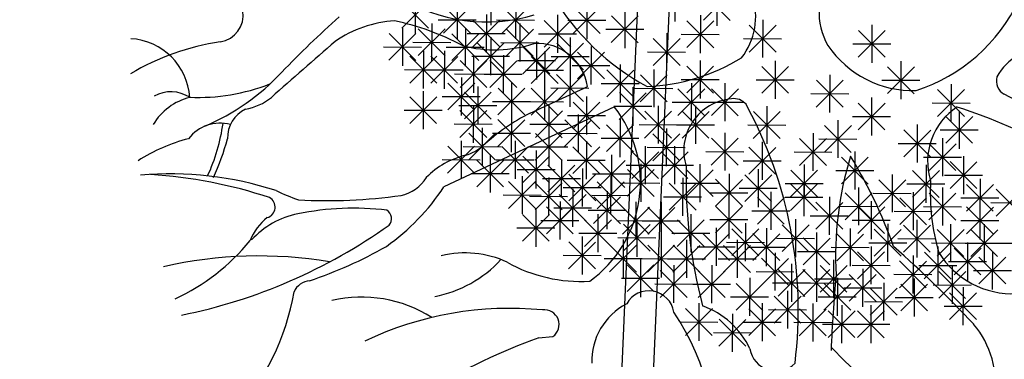
# Model space of a CAD drawing. Units: millimetres. Extents: x 4708 to 4937, y 1241 to 1398.
# Drawn here: x 4776 to 4779, y 1311 to 1312 of the extents above; entities that cross this region are included whole.
import ezdxf

# ---------------------------------------------------------------- set-up
doc = ezdxf.new("R2010")
doc.units = ezdxf.units.MM
doc.header["$LTSCALE"] = 0.1
doc.linetypes.add('DASHDOT2', pattern=[12.7, 6.35, -3.175, 0, -3.175])
doc.linetypes.add('DASHED2', pattern=[0.375, 0.25, -0.125])
for name, color, linetype in [('DIM', 9, 'Continuous'), ('fino', 4, 'Continuous'), ('Médio', 3, 'Continuous'), ('Área verde', 62, 'Continuous'), ('Árvores', 20, 'Continuous'), ('Árvores existentes', 72, 'Continuous')]:
    doc.layers.add(name, color=color, linetype=linetype)
doc.styles.add('R80', font='romans.shx')
doc.dimstyles.new('COTA250', dxfattribs={"dimtxt": 0.375, "dimasz": 0.28, "dimexe": 0, "dimexo": 0, "dimgap": 0.125, "dimtad": 1, "dimzin": 5, "dimdsep": 46, "dimtxsty": 'R80', "dimblk1": 'TRACO', "dimblk2": 'TRACO', "dimsah": 1, "dimcen": 0.28, "dimclre": 252, "dimclrt": 3, "dimadec": 0, "dimazin": 0, "dimtfac": 1, "dimtix": 1, "dimtofl": 0, "dimtmove": 2, "dimatfit": 3, "dimldrblk": 'TRACO', "dimfxl": 0, "dimtolj": 1, "dimtzin": 5, "dimarcsym": 0})

# ---------------------------------------------------------------- blocks, each defined once
blk = doc.blocks.new('arbre pl13')
at = {"color": 0, "linetype": 'ByBlock'}
for p, q in [((-1.0068, -0.3922), (-1.0068, -0.5122)), ((-0.4248, -0.379), (-0.4248, -0.499)), ((-0.2924, -0.3922), (-0.2924, -0.5122)), ((-1.2456, -0.4205), (-1.2456, -0.5405)), ((-0.3348, -0.4947), (-0.2499, -0.4097)), ((-0.3348, -0.4098), (-0.25, -0.4947)), ((-1.288, -0.5229), (-1.2031, -0.438)), ((-1.288, -0.4381), (-1.2031, -0.5229)), ((-1.1556, -0.538), (-1.0707, -0.4531)), ((-1.1556, -0.4531), (-1.0707, -0.538)), ((-1.1131, -0.4356), (-1.1131, -0.5556)), ((-0.9709, -0.538), (-0.8859, -0.4531)), ((-0.9709, -0.4531), (-0.886, -0.538)), ((-0.9284, -0.4356), (-0.9284, -0.5556)), ((-0.7461, -0.538), (-0.6611, -0.4531)), ((-0.7461, -0.4531), (-0.6612, -0.538)), ((-0.7036, -0.4356), (-0.7036, -0.5556)), ((-0.5834, -0.4638), (-0.5834, -0.5838)), ((-1.1731, -0.4956), (-1.0531, -0.4956)), ((-1.0632, -0.5813), (-0.9783, -0.4964)), ((-1.0632, -0.4965), (-0.9784, -0.5813)), ((-1.0208, -0.4789), (-1.0208, -0.5989)), ((-0.9884, -0.4956), (-0.8684, -0.4956)), ((-0.8384, -0.5813), (-0.7535, -0.4964)), ((-0.8384, -0.4965), (-0.7536, -0.5813)), ((-0.796, -0.4789), (-0.796, -0.5989)), ((-0.7636, -0.4956), (-0.6436, -0.4956)), ((-0.6258, -0.5663), (-0.5409, -0.4814)), ((-0.6258, -0.4814), (-0.541, -0.5663)), ((-0.3871, -0.5813), (-0.3022, -0.4964)), ((-0.3871, -0.4965), (-0.3022, -0.5813)), ((-0.3447, -0.4789), (-0.3447, -0.5989)), ((-0.1478, -0.4921), (-0.1478, -0.6121)), ((-1.2857, -0.5223), (-1.2857, -0.6423)), ((-1.2357, -0.6096), (-1.1508, -0.5247)), ((-1.2357, -0.5248), (-1.1509, -0.6096)), ((-1.1933, -0.5072), (-1.1933, -0.6272)), ((-1.087, -0.5223), (-1.087, -0.6423)), ((-0.9569, -0.6096), (-0.872, -0.5247)), ((-0.9569, -0.5248), (-0.8721, -0.6096)), ((-0.9145, -0.5072), (-0.9145, -0.6272)), ((-0.6434, -0.5238), (-0.5234, -0.5238)), ((-0.1902, -0.5945), (-0.1053, -0.5096)), ((-0.1902, -0.5097), (-0.1053, -0.5945)), ((0.1548, -0.6096), (0.2398, -0.5247)), ((0.1548, -0.5248), (0.2397, -0.6096)), ((0.1973, -0.5072), (0.1973, -0.6272)), ((-1.3281, -0.6247), (-1.2432, -0.5398)), ((-1.3281, -0.5398), (-1.2432, -0.6247)), ((-1.1294, -0.6247), (-1.0445, -0.5398)), ((-1.1294, -0.5398), (-1.0446, -0.6247)), ((-1.0808, -0.5389), (-0.9608, -0.5389)), ((-1.0068, -0.5505), (-1.0068, -0.6705)), ((-0.856, -0.5389), (-0.736, -0.5389)), ((-0.7559, -0.5505), (-0.7559, -0.6705)), ((-0.4934, -0.6379), (-0.4085, -0.553)), ((-0.4934, -0.553), (-0.4085, -0.6379)), ((-0.451, -0.5354), (-0.451, -0.6554)), ((-0.4047, -0.5389), (-0.2847, -0.5389)), ((-0.2078, -0.5521), (-0.0878, -0.5521)), ((-1.3457, -0.5823), (-1.2257, -0.5823)), ((-1.2533, -0.5672), (-1.1333, -0.5672)), ((-1.147, -0.5823), (-1.027, -0.5823)), ((-1.0493, -0.653), (-0.9644, -0.568)), ((-1.0493, -0.5681), (-0.9644, -0.653)), ((-0.9745, -0.5672), (-0.8545, -0.5672)), ((-0.9046, -0.6661), (-0.8197, -0.5812)), ((-0.9046, -0.5813), (-0.8198, -0.6661)), ((-0.8622, -0.5637), (-0.8622, -0.6837)), ((-0.7983, -0.653), (-0.7134, -0.568)), ((-0.7983, -0.5681), (-0.7135, -0.653)), ((-0.6897, -0.5788), (-0.6897, -0.6988)), ((0.1373, -0.5672), (0.2573, -0.5672)), ((-1.2619, -0.6963), (-1.1769, -0.6114)), ((-1.2619, -0.6114), (-1.177, -0.6963)), ((-1.2194, -0.5939), (-1.2194, -0.7139)), ((-1.1956, -0.6963), (-1.1107, -0.6114)), ((-1.1956, -0.6114), (-1.1108, -0.6963)), ((-1.1532, -0.5939), (-1.1532, -0.7139)), ((-1.0668, -0.6105), (-0.9468, -0.6105)), ((-1.0609, -0.6071), (-1.0609, -0.7271)), ((-0.9668, -0.6071), (-0.9668, -0.7271)), ((-0.8785, -0.6963), (-0.7936, -0.6114)), ((-0.8785, -0.6114), (-0.7936, -0.6963)), ((-0.8361, -0.5939), (-0.8361, -0.7139)), ((-0.8159, -0.6105), (-0.6959, -0.6105)), ((-0.7321, -0.6812), (-0.6472, -0.5963)), ((-0.7321, -0.5964), (-0.6473, -0.6812)), ((-0.511, -0.5954), (-0.391, -0.5954)), ((-0.3447, -0.6221), (-0.3447, -0.7421)), ((-0.1077, -0.6221), (-0.1077, -0.7421)), ((0.2896, -0.6221), (0.2896, -0.7421)), ((-1.1033, -0.7095), (-1.0184, -0.6246)), ((-1.1033, -0.6246), (-1.0184, -0.7095)), ((-1.0092, -0.7095), (-0.9243, -0.6246)), ((-1.0092, -0.6246), (-0.9243, -0.7095)), ((-0.9222, -0.6237), (-0.8022, -0.6237)), ((-0.7559, -0.6504), (-0.7559, -0.7704)), ((-0.7497, -0.6388), (-0.6297, -0.6388)), ((-0.6398, -0.7377), (-0.5548, -0.6528)), ((-0.6398, -0.6529), (-0.5549, -0.7377)), ((-0.5973, -0.6353), (-0.5973, -0.7553)), ((-0.491, -0.6504), (-0.491, -0.7704)), ((-0.3871, -0.7246), (-0.3022, -0.6396)), ((-0.3871, -0.6397), (-0.3022, -0.7246)), ((-0.1501, -0.7246), (-0.0652, -0.6396)), ((-0.1501, -0.6397), (-0.0652, -0.7246)), ((0.2472, -0.7246), (0.3321, -0.6396)), ((0.2472, -0.6397), (0.3321, -0.7246)), ((-1.2794, -0.6539), (-1.1594, -0.6539)), ((-1.2132, -0.6539), (-1.0932, -0.6539)), ((-1.1209, -0.6671), (-1.0009, -0.6671)), ((-1.0992, -0.6787), (-1.0992, -0.7987)), ((-1.0268, -0.6671), (-0.9068, -0.6671)), ((-0.8961, -0.6539), (-0.7761, -0.6539)), ((-0.7983, -0.7528), (-0.7134, -0.6679)), ((-0.7983, -0.668), (-0.7135, -0.7528)), ((-0.5335, -0.7528), (-0.4486, -0.6679)), ((-0.5335, -0.668), (-0.4486, -0.7528)), ((-0.4047, -0.6821), (-0.2847, -0.6821)), ((-0.1677, -0.6821), (-0.0477, -0.6821)), ((0.0224, -0.7679), (0.1073, -0.683)), ((0.0224, -0.683), (0.1073, -0.7679)), ((0.0648, -0.6655), (0.0648, -0.7855)), ((0.2296, -0.6821), (0.3496, -0.6821)), ((-1.1416, -0.7811), (-1.0567, -0.6962)), ((-1.1416, -0.6962), (-1.0568, -0.7811)), ((-1.0469, -0.7069), (-1.0469, -0.8269)), ((-0.9831, -0.7962), (-0.8981, -0.7112)), ((-0.9831, -0.7113), (-0.8982, -0.7962)), ((-0.9406, -0.6937), (-0.9406, -0.8137)), ((-0.8785, -0.7962), (-0.7936, -0.7112)), ((-0.8785, -0.7113), (-0.7936, -0.7962)), ((-0.8361, -0.6937), (-0.8361, -0.8137)), ((-0.8159, -0.7104), (-0.6959, -0.7104)), ((-0.6573, -0.6953), (-0.5373, -0.6953)), ((-0.5573, -0.7069), (-0.5573, -0.8269)), ((-0.551, -0.7104), (-0.431, -0.7104)), ((-0.415, -0.7962), (-0.3301, -0.7112)), ((-0.415, -0.7113), (-0.3301, -0.7962)), ((-0.3725, -0.6937), (-0.3725, -0.8137)), ((-0.3087, -0.7962), (-0.2238, -0.7112)), ((-0.3087, -0.7113), (-0.2238, -0.7962)), ((-0.2662, -0.6937), (-0.2662, -0.8137)), ((0.4058, -0.7962), (0.4907, -0.7112)), ((0.4058, -0.7113), (0.4906, -0.7962)), ((0.4482, -0.6937), (0.4482, -0.8137)), ((-1.2619, -0.8244), (-1.1769, -0.7395)), ((-1.2619, -0.7396), (-1.177, -0.8244)), ((-1.2194, -0.722), (-1.2194, -0.842)), ((-1.1592, -0.7387), (-1.0392, -0.7387)), ((-1.0893, -0.8094), (-1.0044, -0.7244)), ((-1.0893, -0.7245), (-1.0045, -0.8094)), ((-0.7036, -0.7371), (-0.7036, -0.8571)), ((-0.5997, -0.8094), (-0.5148, -0.7244)), ((-0.5997, -0.7245), (-0.5148, -0.8094)), ((0.0048, -0.7255), (0.1248, -0.7255)), ((0.1973, -0.7371), (0.1973, -0.8571)), ((-1.1069, -0.7669), (-0.9869, -0.7669)), ((-1.0609, -0.7653), (-1.0609, -0.8853)), ((-1.0006, -0.7537), (-0.8806, -0.7537)), ((-0.8961, -0.7537), (-0.7761, -0.7537)), ((-0.8221, -0.7653), (-0.8221, -0.8853)), ((-0.7461, -0.8395), (-0.6611, -0.7546)), ((-0.7461, -0.7547), (-0.6612, -0.8395)), ((-0.6173, -0.7669), (-0.4973, -0.7669)), ((-0.4771, -0.7653), (-0.4771, -0.8853)), ((-0.4325, -0.7537), (-0.3125, -0.7537)), ((-0.3586, -0.7653), (-0.3586, -0.8853)), ((-0.3262, -0.7537), (-0.2062, -0.7537)), ((-0.1338, -0.7653), (-0.1338, -0.8853)), ((0.1548, -0.8395), (0.2398, -0.7546)), ((0.1548, -0.7547), (0.2397, -0.8395)), ((0.3882, -0.7537), (0.5082, -0.7537)), ((-1.2794, -0.782), (-1.1594, -0.782)), ((-1.1033, -0.8678), (-1.0184, -0.7829)), ((-1.1033, -0.7829), (-1.0184, -0.8678)), ((-0.9406, -0.7936), (-0.9406, -0.9136)), ((-0.8646, -0.8678), (-0.7796, -0.7829)), ((-0.8646, -0.7829), (-0.7797, -0.8678)), ((-0.7636, -0.7971), (-0.6436, -0.7971)), ((-0.7298, -0.7936), (-0.7298, -0.9136)), ((-0.5973, -0.8087), (-0.5973, -0.9287)), ((-0.5195, -0.8678), (-0.4346, -0.7829)), ((-0.5195, -0.7829), (-0.4347, -0.8678)), ((-0.401, -0.8678), (-0.3161, -0.7829)), ((-0.401, -0.7829), (-0.3162, -0.8678)), ((-0.1762, -0.8678), (-0.0913, -0.7829)), ((-0.1762, -0.7829), (-0.0914, -0.8678)), ((0.091, -0.8087), (0.091, -0.9287)), ((0.1373, -0.7971), (0.2573, -0.7971)), ((0.4319, -0.881), (0.5168, -0.796)), ((0.4319, -0.7961), (0.5168, -0.881)), ((0.4743, -0.7785), (0.4743, -0.8985)), ((-1.1209, -0.8253), (-1.0009, -0.8253)), ((-1.033, -0.837), (-1.033, -0.957)), ((-0.9831, -0.896), (-0.8981, -0.8111)), ((-0.9831, -0.8112), (-0.8982, -0.896)), ((-0.8821, -0.8253), (-0.7621, -0.8253)), ((-0.8221, -0.837), (-0.8221, -0.957)), ((-0.7722, -0.896), (-0.6873, -0.8111)), ((-0.7722, -0.8112), (-0.6873, -0.896)), ((-0.6398, -0.9111), (-0.5548, -0.8262)), ((-0.6398, -0.8263), (-0.5549, -0.9111)), ((-0.5371, -0.8253), (-0.4171, -0.8253)), ((-0.451, -0.837), (-0.451, -0.957)), ((-0.4186, -0.8253), (-0.2986, -0.8253)), ((-0.1938, -0.8253), (-0.0738, -0.8253)), ((0.0486, -0.9111), (0.1335, -0.8262)), ((0.0486, -0.8263), (0.1334, -0.9111)), ((0.2995, -0.9243), (0.3844, -0.8394)), ((0.2995, -0.8395), (0.3843, -0.9243)), ((0.3419, -0.8219), (0.3419, -0.9419)), ((0.4143, -0.8385), (0.5343, -0.8385)), ((-1.0754, -0.9394), (-0.9905, -0.8545)), ((-1.0754, -0.8545), (-0.9906, -0.9394)), ((-1.0006, -0.8536), (-0.8806, -0.8536)), ((-0.8646, -0.9394), (-0.7796, -0.8545)), ((-0.8646, -0.8545), (-0.7797, -0.9394)), ((-0.7898, -0.8536), (-0.6698, -0.8536)), ((-0.6573, -0.8687), (-0.5373, -0.8687)), ((-0.4934, -0.9394), (-0.4085, -0.8545)), ((-0.4934, -0.8545), (-0.4085, -0.9394)), ((-0.3087, -0.9526), (-0.2238, -0.8677)), ((-0.3087, -0.8677), (-0.2238, -0.9526)), ((-0.2662, -0.8501), (-0.2662, -0.9701)), ((-0.0299, -0.9526), (0.0551, -0.8677)), ((-0.0299, -0.8677), (0.055, -0.9526)), ((0.0126, -0.8501), (0.0126, -0.9701)), ((0.031, -0.8687), (0.151, -0.8687)), ((0.4221, -0.8652), (0.4221, -0.9852)), ((-1.1416, -0.9808), (-1.0567, -0.8959)), ((-1.1416, -0.896), (-1.0568, -0.9808)), ((-1.0992, -0.8784), (-1.0992, -0.9984)), ((-1.093, -0.897), (-0.973, -0.897)), ((-0.9709, -0.9808), (-0.8859, -0.8959)), ((-0.9709, -0.896), (-0.886, -0.9808)), ((-0.9284, -0.8784), (-0.9284, -0.9984)), ((-0.8821, -0.897), (-0.7621, -0.897)), ((-0.7461, -0.9808), (-0.6611, -0.8959)), ((-0.7461, -0.896), (-0.6612, -0.9808)), ((-0.7036, -0.8784), (-0.7036, -0.9984)), ((-0.5172, -0.8935), (-0.5172, -1.0135)), ((-0.511, -0.897), (-0.391, -0.897)), ((-0.4248, -0.8935), (-0.4248, -1.0135)), ((-0.1902, -0.9808), (-0.1053, -0.8959)), ((-0.1902, -0.896), (-0.1053, -0.9808)), ((-0.1478, -0.8784), (-0.1478, -0.9984)), ((0.2819, -0.8819), (0.4019, -0.8819)), ((0.3796, -0.9676), (0.4646, -0.8827)), ((0.3796, -0.8828), (0.4645, -0.9676)), ((-1.0068, -0.9218), (-1.0068, -1.0418)), ((-0.9046, -1.011), (-0.8197, -0.9261)), ((-0.9046, -0.9261), (-0.8198, -1.011)), ((-0.8622, -0.9086), (-0.8622, -1.0286)), ((-0.6235, -0.9218), (-0.6235, -1.0418)), ((-0.5596, -0.9959), (-0.4747, -0.911)), ((-0.5596, -0.9111), (-0.4748, -0.9959)), ((-0.4672, -0.9959), (-0.3823, -0.911)), ((-0.4672, -0.9111), (-0.3824, -0.9959)), ((-0.3262, -0.9101), (-0.2062, -0.9101)), ((-0.0474, -0.9101), (0.0726, -0.9101)), ((0.1026, -1.011), (0.1875, -0.9261)), ((0.1026, -0.9261), (0.1874, -1.011)), ((0.145, -0.9086), (0.145, -1.0286)), ((0.3621, -0.9252), (0.4821, -0.9252)), ((0.4883, -0.9218), (0.4883, -1.0418)), ((-1.1592, -0.9384), (-1.0392, -0.9384)), ((-1.0493, -1.0242), (-0.9644, -0.9393)), ((-1.0493, -0.9393), (-0.9644, -1.0242)), ((-0.9884, -0.9384), (-0.8684, -0.9384)), ((-0.8245, -1.0393), (-0.7396, -0.9543)), ((-0.8245, -0.9544), (-0.7396, -1.0393)), ((-0.7821, -0.9368), (-0.7821, -1.0568)), ((-0.7636, -0.9384), (-0.6436, -0.9384)), ((-0.6659, -1.0242), (-0.581, -0.9393)), ((-0.6659, -0.9393), (-0.5811, -1.0242)), ((-0.5772, -0.9535), (-0.4572, -0.9535)), ((-0.5311, -0.95), (-0.5311, -1.07)), ((-0.4848, -0.9535), (-0.3648, -0.9535)), ((-0.3447, -0.95), (-0.3447, -1.07)), ((-0.2078, -0.9384), (-0.0878, -0.9384)), ((-0.0153, -0.95), (-0.0153, -1.07)), ((0.3698, -0.95), (0.3698, -1.07)), ((0.4459, -1.0242), (0.5308, -0.9393)), ((0.4459, -0.9393), (0.5307, -1.0242)), ((-1.0668, -0.9818), (-0.9468, -0.9818)), ((-0.9222, -0.9686), (-0.8022, -0.9686)), ((-0.9061, -0.9894), (-0.9061, -1.1094)), ((-0.8221, -0.9934), (-0.8221, -1.1134)), ((-0.7583, -1.0675), (-0.6733, -0.9826)), ((-0.7583, -0.9827), (-0.6734, -1.0675)), ((-0.7158, -0.9651), (-0.7158, -1.0851)), ((-0.6835, -0.9818), (-0.5635, -0.9818)), ((-0.6261, -0.9894), (-0.6261, -1.1094)), ((-0.5735, -1.0524), (-0.4886, -0.9675)), ((-0.5735, -0.9676), (-0.4887, -1.0524)), ((-0.3987, -0.9934), (-0.3987, -1.1134)), ((-0.3871, -1.0524), (-0.3022, -0.9675)), ((-0.3871, -0.9676), (-0.3022, -1.0524)), ((-0.2523, -0.9802), (-0.2523, -1.1002)), ((-0.2024, -1.0675), (-0.1175, -0.9826)), ((-0.2024, -0.9827), (-0.1175, -1.0675)), ((-0.16, -0.9651), (-0.16, -1.0851)), ((-0.0577, -1.0524), (0.0272, -0.9675)), ((-0.0577, -0.9676), (0.0271, -1.0524)), ((-0.0153, -0.9934), (-0.0153, -1.1134)), ((0.085, -0.9686), (0.205, -0.9686)), ((0.2635, -0.9802), (0.2635, -1.1002)), ((0.3274, -1.0524), (0.4123, -0.9675)), ((0.3274, -0.9676), (0.4122, -1.0524)), ((0.4283, -0.9818), (0.5483, -0.9818)), ((0.5406, -0.9934), (0.5406, -1.1134)), ((-0.9486, -1.0919), (-0.8637, -1.007)), ((-0.9486, -1.007), (-0.8637, -1.0919)), ((-0.8646, -1.0958), (-0.7796, -1.0109)), ((-0.8646, -1.0109), (-0.7797, -1.0958)), ((-0.8421, -0.9968), (-0.7221, -0.9968)), ((-0.7758, -1.0251), (-0.6558, -1.0251)), ((-0.6686, -1.0919), (-0.5837, -1.007)), ((-0.6686, -1.007), (-0.5837, -1.0919)), ((-0.5911, -1.01), (-0.4711, -1.01)), ((-0.4411, -1.0958), (-0.3562, -1.0109)), ((-0.4411, -1.0109), (-0.3563, -1.0958)), ((-0.4047, -1.01), (-0.2847, -1.01)), ((-0.2947, -1.0826), (-0.2098, -0.9977)), ((-0.2947, -0.9977), (-0.2099, -1.0826)), ((-0.22, -1.0251), (-0.1, -1.0251)), ((-0.0753, -1.01), (0.0447, -1.01)), ((-0.0577, -1.0958), (0.0272, -1.0109)), ((-0.0577, -1.0109), (0.0271, -1.0958)), ((0.1572, -1.0216), (0.1572, -1.1416)), ((0.2211, -1.0826), (0.306, -0.9977)), ((0.2211, -0.9977), (0.3059, -1.0826)), ((0.3098, -1.01), (0.4298, -1.01)), ((0.4221, -1.0216), (0.4221, -1.1416)), ((0.4981, -1.0958), (0.5831, -1.0109)), ((0.4981, -1.0109), (0.583, -1.0958)), ((0.5922, -1.1109), (0.6772, -1.0259)), ((0.5922, -1.026), (0.6771, -1.1109)), ((-0.9661, -1.0494), (-0.8461, -1.0494)), ((-0.8821, -1.0534), (-0.7621, -1.0534)), ((-0.7886, -1.1319), (-0.7037, -1.047)), ((-0.7886, -1.047), (-0.7037, -1.1319)), ((-0.7461, -1.0294), (-0.7461, -1.1494)), ((-0.6861, -1.0494), (-0.5661, -1.0494)), ((-0.6798, -1.1391), (-0.5949, -1.0542)), ((-0.6798, -1.0543), (-0.595, -1.1391)), ((-0.6374, -1.0367), (-0.6374, -1.1567)), ((-0.4587, -1.0534), (-0.3387, -1.0534)), ((-0.3123, -1.0402), (-0.1923, -1.0402)), ((-0.1623, -1.1391), (-0.0774, -1.0542)), ((-0.1623, -1.0543), (-0.0774, -1.1391)), ((-0.1199, -1.0367), (-0.1199, -1.1567)), ((-0.0753, -1.0534), (0.0447, -1.0534)), ((0.0648, -1.0518), (0.0648, -1.1718)), ((0.1148, -1.124), (0.1997, -1.0391)), ((0.1148, -1.0392), (0.1996, -1.124)), ((0.2035, -1.0402), (0.3235, -1.0402)), ((0.2873, -1.1391), (0.3722, -1.0542)), ((0.2873, -1.0543), (0.3721, -1.1391)), ((0.3297, -1.0367), (0.3297, -1.1567)), ((0.3796, -1.124), (0.4646, -1.0391)), ((0.3796, -1.0392), (0.4645, -1.124)), ((0.4806, -1.0534), (0.6006, -1.0534)), ((-0.8286, -1.1719), (-0.7437, -1.087)), ((-0.8286, -1.087), (-0.7437, -1.1719)), ((-0.7861, -1.0694), (-0.7861, -1.1894)), ((-0.5886, -1.1719), (-0.5037, -1.087)), ((-0.5886, -1.087), (-0.5037, -1.1719)), ((-0.5461, -1.0694), (-0.5461, -1.1894)), ((-0.5086, -1.1719), (-0.4237, -1.087)), ((-0.5086, -1.087), (-0.4237, -1.1719)), ((-0.4661, -1.0694), (-0.4661, -1.1894)), ((-0.2947, -1.1674), (-0.2098, -1.0825)), ((-0.2947, -1.0825), (-0.2099, -1.1674)), ((-0.2523, -1.065), (-0.2523, -1.185)), ((0.0224, -1.1542), (0.1073, -1.0693)), ((0.0224, -1.0693), (0.1073, -1.1542)), ((0.0972, -1.0816), (0.2172, -1.0816)), ((0.1548, -1.1674), (0.2398, -1.0825)), ((0.1548, -1.0825), (0.2397, -1.1674)), ((0.1973, -1.065), (0.1973, -1.185)), ((0.3621, -1.0816), (0.4821, -1.0816)), ((0.4981, -1.1674), (0.5831, -1.0825)), ((0.4981, -1.0825), (0.583, -1.1674)), ((0.5406, -1.065), (0.5406, -1.185)), ((0.5747, -1.0684), (0.6947, -1.0684)), ((-0.9046, -1.1957), (-0.8197, -1.1107)), ((-0.9046, -1.1108), (-0.8198, -1.1957)), ((-0.8622, -1.0932), (-0.8622, -1.2132)), ((-0.8061, -1.0894), (-0.6861, -1.0894)), ((-0.6974, -1.0967), (-0.5774, -1.0967)), ((-0.6661, -1.1094), (-0.6661, -1.2294)), ((-0.3725, -1.1083), (-0.3725, -1.2283)), ((-0.1799, -1.0967), (-0.0599, -1.0967)), ((0.0048, -1.1118), (0.1248, -1.1118)), ((0.2697, -1.0967), (0.3897, -1.0967)), ((-0.8461, -1.1294), (-0.7261, -1.1294)), ((-0.7086, -1.2119), (-0.6237, -1.127)), ((-0.7086, -1.127), (-0.6237, -1.2119)), ((-0.6061, -1.1294), (-0.4861, -1.1294)), ((-0.5857, -1.2258), (-0.5008, -1.1409)), ((-0.5857, -1.141), (-0.5009, -1.2258)), ((-0.5433, -1.1234), (-0.5433, -1.2434)), ((-0.5261, -1.1294), (-0.4061, -1.1294)), ((-0.415, -1.2107), (-0.3301, -1.1258)), ((-0.415, -1.1259), (-0.3301, -1.2107)), ((-0.3123, -1.125), (-0.1923, -1.125)), ((-0.2, -1.1366), (-0.2, -1.2566)), ((-0.0839, -1.2258), (0.001, -1.1409)), ((-0.0839, -1.141), (0.001, -1.2258)), ((-0.0415, -1.1234), (-0.0415, -1.2434)), ((0.1373, -1.125), (0.2573, -1.125)), ((0.2496, -1.1366), (0.2496, -1.2566)), ((0.2995, -1.2258), (0.3844, -1.1409)), ((0.2995, -1.141), (0.3843, -1.2258)), ((0.3419, -1.1234), (0.3419, -1.2434)), ((0.4482, -1.1366), (0.4482, -1.2566)), ((0.4806, -1.125), (0.6006, -1.125)), ((0.5545, -1.1366), (0.5545, -1.2566)), ((-0.9222, -1.1532), (-0.8022, -1.1532)), ((-0.7261, -1.1694), (-0.6061, -1.1694)), ((-0.7158, -1.1799), (-0.7158, -1.2999)), ((-0.4325, -1.1683), (-0.3125, -1.1683)), ((-0.3348, -1.2541), (-0.2499, -1.1692)), ((-0.3348, -1.1692), (-0.25, -1.2541)), ((-0.2924, -1.1516), (-0.2924, -1.2716)), ((-0.2425, -1.239), (-0.1575, -1.1541)), ((-0.2425, -1.1541), (-0.1576, -1.239)), ((-0.1762, -1.2541), (-0.0913, -1.1692)), ((-0.1762, -1.1692), (-0.0914, -1.2541)), ((-0.1338, -1.1516), (-0.1338, -1.2716)), ((0.0248, -1.1648), (0.0248, -1.2848)), ((0.0886, -1.2541), (0.1735, -1.1692)), ((0.0886, -1.1692), (0.1735, -1.2541)), ((0.1311, -1.1516), (0.1311, -1.2716)), ((0.2071, -1.239), (0.292, -1.1541)), ((0.2071, -1.1541), (0.292, -1.239)), ((0.4058, -1.239), (0.4907, -1.1541)), ((0.4058, -1.1541), (0.4906, -1.239)), ((0.5121, -1.239), (0.597, -1.1541)), ((0.5121, -1.1541), (0.5969, -1.239)), ((-0.7583, -1.2823), (-0.6733, -1.1974)), ((-0.7583, -1.1975), (-0.6734, -1.2823)), ((-0.6286, -1.2919), (-0.5437, -1.207)), ((-0.6286, -1.207), (-0.5437, -1.2919)), ((-0.6033, -1.1834), (-0.4833, -1.1834)), ((-0.5861, -1.1894), (-0.5861, -1.3094)), ((-0.5086, -1.2919), (-0.4237, -1.207)), ((-0.5086, -1.207), (-0.4237, -1.2919)), ((-0.4661, -1.1894), (-0.4661, -1.3094)), ((-0.4286, -1.2919), (-0.3437, -1.207)), ((-0.4286, -1.207), (-0.3437, -1.2919)), ((-0.3861, -1.1894), (-0.3861, -1.3094)), ((-0.3524, -1.2116), (-0.2324, -1.2116)), ((-0.2686, -1.2919), (-0.1837, -1.207)), ((-0.2686, -1.207), (-0.1837, -1.2919)), ((-0.26, -1.1966), (-0.14, -1.1966)), ((-0.2261, -1.1894), (-0.2261, -1.3094)), ((-0.1938, -1.2116), (-0.0738, -1.2116)), ((-0.1015, -1.1834), (0.0185, -1.1834)), ((-0.0177, -1.2673), (0.0673, -1.1823)), ((-0.0177, -1.1824), (0.0672, -1.2673)), ((0.0711, -1.2116), (0.1911, -1.2116)), ((0.1896, -1.1966), (0.3096, -1.1966)), ((0.1973, -1.2082), (0.1973, -1.3282)), ((0.2819, -1.1834), (0.4019, -1.1834)), ((0.3882, -1.1966), (0.5082, -1.1966)), ((0.4081, -1.2082), (0.4081, -1.3282)), ((0.4598, -1.2974), (0.5447, -1.2125)), ((0.4598, -1.2126), (0.5447, -1.2974)), ((0.4945, -1.1966), (0.6145, -1.1966)), ((0.5022, -1.195), (0.5022, -1.315)), ((0.6008, -1.1966), (0.7208, -1.1966)), ((-0.7758, -1.2399), (-0.6558, -1.2399)), ((-0.1061, -1.2294), (-0.1061, -1.3494)), ((-0.0352, -1.2248), (0.0848, -1.2248)), ((0.1548, -1.3106), (0.2398, -1.2257)), ((0.1548, -1.2258), (0.2397, -1.3106)), ((0.3297, -1.2364), (0.3297, -1.3564)), ((0.3657, -1.3106), (0.4506, -1.2257)), ((0.3657, -1.2258), (0.4506, -1.3106)), ((0.5382, -1.3257), (0.6231, -1.2408)), ((0.5382, -1.2408), (0.6231, -1.3257)), ((0.5806, -1.2233), (0.5806, -1.3433)), ((-0.6461, -1.2494), (-0.5261, -1.2494)), ((-0.5735, -1.3539), (-0.4886, -1.269)), ((-0.5735, -1.2691), (-0.4887, -1.3539)), ((-0.5311, -1.2515), (-0.5311, -1.3715)), ((-0.5261, -1.2494), (-0.4061, -1.2494)), ((-0.4461, -1.2494), (-0.3261, -1.2494)), ((-0.4261, -1.2694), (-0.4261, -1.3894)), ((-0.3061, -1.2694), (-0.3061, -1.3894)), ((-0.2861, -1.2494), (-0.1661, -1.2494)), ((-0.1486, -1.3319), (-0.0637, -1.247)), ((-0.1486, -1.247), (-0.0637, -1.3319)), ((-0.0537, -1.2647), (-0.0537, -1.3847)), ((0.0248, -1.2647), (0.0248, -1.3847)), ((0.0364, -1.3539), (0.1213, -1.269)), ((0.0364, -1.2691), (0.1212, -1.3539)), ((0.0788, -1.2515), (0.0788, -1.3715)), ((0.1373, -1.2682), (0.2573, -1.2682)), ((0.2873, -1.3389), (0.3722, -1.254)), ((0.2873, -1.254), (0.3721, -1.3389)), ((0.3481, -1.2682), (0.4681, -1.2682)), ((0.4422, -1.255), (0.5622, -1.255)), ((0.4539, -1.2694), (0.4539, -1.3894)), ((-0.4686, -1.3719), (-0.3837, -1.287)), ((-0.4686, -1.287), (-0.3837, -1.3719)), ((-0.3486, -1.3719), (-0.2637, -1.287)), ((-0.3486, -1.287), (-0.2637, -1.3719)), ((-0.1661, -1.2894), (-0.0461, -1.2894)), ((-0.0961, -1.3671), (-0.0112, -1.2822)), ((-0.0961, -1.2823), (-0.0112, -1.3671)), ((-0.0177, -1.3671), (0.0673, -1.2822)), ((-0.0177, -1.2823), (0.0672, -1.3671)), ((0.1287, -1.3822), (0.2136, -1.2973)), ((0.1287, -1.2974), (0.2136, -1.3822)), ((0.1711, -1.2798), (0.1711, -1.3998)), ((0.2697, -1.2964), (0.3897, -1.2964)), ((0.4114, -1.3719), (0.4963, -1.287)), ((0.4114, -1.287), (0.4963, -1.3719)), ((0.5206, -1.2833), (0.6406, -1.2833)), ((-0.5911, -1.3115), (-0.4711, -1.3115)), ((-0.4861, -1.3294), (-0.3661, -1.3294)), ((-0.3661, -1.3294), (-0.2461, -1.3294)), ((-0.2286, -1.4119), (-0.1437, -1.327)), ((-0.2286, -1.327), (-0.1437, -1.4119)), ((-0.1861, -1.3094), (-0.1861, -1.4294)), ((-0.1137, -1.3247), (0.0063, -1.3247)), ((-0.0352, -1.3247), (0.0848, -1.3247)), ((0.0188, -1.3115), (0.1388, -1.3115)), ((0.0486, -1.4105), (0.1335, -1.3256)), ((0.0486, -1.3256), (0.1334, -1.4105)), ((0.091, -1.3081), (0.091, -1.4281)), ((0.2374, -1.3231), (0.2374, -1.4431)), ((0.2914, -1.4119), (0.3763, -1.327)), ((0.2914, -1.327), (0.3763, -1.4119)), ((0.3339, -1.3094), (0.3339, -1.4294)), ((0.3939, -1.3294), (0.5139, -1.3294)), ((0.4883, -1.3363), (0.4883, -1.4563)), ((-0.1086, -1.4519), (-0.0237, -1.367)), ((-0.1086, -1.367), (-0.0237, -1.4519)), ((-0.0661, -1.3494), (-0.0661, -1.4694)), ((0.031, -1.3681), (0.151, -1.3681)), ((0.1111, -1.3398), (0.2311, -1.3398)), ((0.1949, -1.4256), (0.2798, -1.3406)), ((0.1949, -1.3407), (0.2798, -1.4256)), ((0.4459, -1.4387), (0.5308, -1.3538)), ((0.4459, -1.3539), (0.5307, -1.4387)), ((-0.3461, -1.3894), (-0.3461, -1.5094)), ((-0.2461, -1.3694), (-0.1261, -1.3694)), ((-0.1461, -1.3894), (-0.1461, -1.5094)), ((0.0139, -1.3894), (0.0139, -1.5094)), ((0.1049, -1.3947), (0.1049, -1.5147)), ((0.1774, -1.3831), (0.2974, -1.3831)), ((0.1973, -1.3947), (0.1973, -1.5147)), ((0.2739, -1.3694), (0.3939, -1.3694)), ((0.4283, -1.3963), (0.5483, -1.3963)), ((-0.3886, -1.4919), (-0.3037, -1.407)), ((-0.3886, -1.407), (-0.3037, -1.4919)), ((-0.2401, -1.423), (-0.2401, -1.543)), ((-0.1886, -1.4919), (-0.1037, -1.407)), ((-0.1886, -1.407), (-0.1037, -1.4919)), ((-0.1261, -1.4094), (-0.0061, -1.4094)), ((-0.0286, -1.4919), (0.0563, -1.407)), ((-0.0286, -1.407), (0.0563, -1.4919)), ((0.0625, -1.4972), (0.1474, -1.4122)), ((0.0625, -1.4123), (0.1473, -1.4972)), ((0.1548, -1.4972), (0.2398, -1.4122)), ((0.1548, -1.4123), (0.2397, -1.4972)), ((-0.4061, -1.4494), (-0.2861, -1.4494)), ((-0.2825, -1.5254), (-0.1976, -1.4405)), ((-0.2825, -1.4406), (-0.1977, -1.5254)), ((-0.2061, -1.4494), (-0.0861, -1.4494)), ((-0.0461, -1.4494), (0.0739, -1.4494)), ((0.0449, -1.4547), (0.1649, -1.4547)), ((0.1373, -1.4547), (0.2573, -1.4547)), ((-0.3001, -1.483), (-0.1801, -1.483))]:
    blk.add_line(p, q, dxfattribs=at)
blk = doc.blocks.new('arbre pl2')
at = {"color": 0, "linetype": 'ByBlock'}
for p, q in [((-0.5677, -0.1575), (-1.1062, -0.4106)), ((-0.8069, -0.8883), (-0.7623, -0.8841))]:
    blk.add_line(p, q, dxfattribs=at)
for centre, radius, start, end in [((-0.3377, 0.1298), 0.2167, 322.5946, 71.6108), ((0.2928, 0.1433), 0.214, 145.6536, 209.7442), ((-0.9722, 0.6225), 0.5111, 237.2282, 287.2415), ((-0.0874, 0.5997), 0.7882, 211.086, 241.46), ((0.215, 0.4156), 0.5485, 288.1527, 334.5428), ((-1.8265, 0.1337), 0.0863, 279.1893, 8.1019), ((1.0168, -2.5986), 3.6681, 131.9872, 135.9295), ((-1.241, -0.2509), 0.3664, 93.2705, 124.7807), ((-1.4319, -0.686), 0.8188, 62.0205, 78.0133), ((-1.7003, -0.7148), 0.7715, 98.3835, 120.893), ((-2.1073, -0.1394), 0.1984, 3.5764, 86.6231), ((67.0312, -78.0515), 103.8727, 131.245035, 131.39294), ((-0.945, 0.4164), 0.393, 254.8382, 288.4349), ((-0.8122, -0.1184), 0.1622, 9.1321, 93.0128), ((0.3774, 0.2218), 0.3276, 214.3302, 271.4787), ((0.7972, -0.1473), 0.178, 88.7663, 151.4026), ((-0.491, 0.5319), 0.6252, 272.482, 301.373), ((-2.1416, 0.4369), 0.7127, 293.139, 317.2012), ((0.6882, -0.0747), 0.0489, 165.1117, 240.6912), ((-1.8848, 0.506), 0.6334, 267.7886, 291.1797), ((-12.244, 24.6367), 27.3115, 294.6947, 295.11483), ((-1.9684, -0.218), 0.1086, 56.9768, 119.205), ((-0.8206, -3.1988), 3.4205, 53.8584, 64.2715), ((-1.8618, -0.312), 0.191, 104.3811, 148.7636), ((-1.764, 0.0116), 0.1786, 279.7937, 309.0932), ((-0.1833, -0.296), 0.165, 95.0943, 197.5256), ((-0.1903, -0.1815), 0.0505, 39.9713, 98.7462), ((-1.3535, -0.8004), 1.367, 352.9375, 28.4545), ((-1.6882, -0.2551), 0.1015, 116.5645, 181.5067), ((-0.5508, -0.7428), 0.6326, 116.5651, 133.0839), ((-0.8711, -0.3959), 0.3858, 305.7714, 38.1572), ((0.6274, -0.3299), 0.2055, 122.9694, 197.3202), ((-0.1231, -2.0939), 2.0389, 52.2392, 71.7424), ((-1.8136, -0.3343), 0.1254, 74.7711, 142.4135), ((-2.3788, -0.1307), 0.5801, 335.0049, 352.2131), ((-1.7671, -0.8091), 0.5703, 104.8261, 122.4073), ((-2.5577, -0.0483), 0.7961, 335.2884, 344.7445), ((-0.9807, -0.5555), 0.2516, 102.9947, 136.0288), ((-1.0888, -0.1506), 0.1678, 287.8966, 309.1327), ((1.2176, -0.6295), 1.0863, 163.0725, 183.1641), ((-1.1089, -1.1028), 1.51, 19.5024, 31.5253), ((-1.9691, -1.4444), 1.075, 71.9725, 95.1232), ((-2.1229, -1.8412), 1.4725, 71.5665, 86.5029), ((1.2163, -0.3861), 1.5575, 178.5121, 194.9075), ((-1.2655, -0.3185), 0.121, 281.3992, 329.0365), ((1.1203, -0.4274), 0.69, 176.9872, 196.0524), ((-1.3156, 0.2596), 0.7536, 244.7994, 250.6128), ((-1.697, -0.0218), 0.7072, 305.3509, 326.6593), ((-1.6738, -0.4745), 0.0345, 285.9456, 61.3742), ((-1.4743, 1.1799), 1.6337, 266.7913, 278.1879), ((-1.5165, -0.7573), 0.2664, 101.1548, 137.7366), ((-1.391, -1.3573), 0.8795, 83.1572, 101.6148), ((-1.3036, -0.5108), 0.0318, 320.1947, 56.8666), ((-1.5657, -0.6372), 0.1629, 127.2667, 159.5878), ((-2.278, 0.87), 1.7207, 281.4998, 305.4839), ((-2.2389, -0.1556), 0.6719, 294.9373, 320.7827), ((-1.9559, 0.5688), 1.3451, 288.4351, 299.7779), ((-1.04, -0.9343), 0.3152, 64.9162, 103.6625), ((-2.1107, -3.3408), 3.6608, 42.9786, 48.5095), ((0.6901, -0.4749), 0.2734, 211.6075, 272.8754), ((-1.6916, -1.9778), 1.3488, 80.431, 102.8815), ((-1.2044, -0.3884), 0.3751, 280.6112, 317.8084), ((-0.672, -0.2279), 0.4818, 240.8924, 273.1454), ((-1.5258, -0.766), 0.0589, 94.5743, 156.5017), ((4.7698, -1.1159), 4.6565, 174.7462, 177.6843), ((-2.338, -0.6136), 0.7691, 317.6707, 350.3515), ((-0.4588, -0.8197), 0.0803, 9.6261, 150.6422), ((-1.3672, -1.1745), 0.4155, 57.6062, 102.8991), ((-0.8984, -1.8542), 1.0595, 84.3864, 115.5806), ((-0.7888, -0.8459), 0.0465, 304.6436, 97.4314), ((-0.4338, -0.9624), 0.2054, 117.5528, 181.6889), ((-1.0604, -1.2563), 0.8161, 353.3196, 33.4654), ((-0.3767, -1.0329), 0.2613, 24.8589, 70.3462), ((0.3458, -1.0337), 0.291, 351.336, 40.3657), ((-0.1482, -2.7114), 1.9385, 109.863, 121.1707), ((-0.0564, -0.9087), 0.0844, 189.7824, 314.9173), ((1.7631, 0.656), 2.2768, 223.7201, 231.9563)]:
    blk.add_arc(centre, radius, start, end, dxfattribs=at)
blk = doc.blocks.new('Árvores Existentes')
at = {"color": 0, "linetype": 'ByBlock', "lineweight": -2}
blk.add_blockref('arbre pl2', (-92.6513, 6.1531, 0.157), dxfattribs=at)
blk = doc.blocks.new('DEL')
at = {"layer": 'DIM'}
h = blk.add_hatch(color=0, dxfattribs=at)
h.paths.add_polyline_path([(0, 0.125, 0.414214), (-0.125, 0), (0, 0)])
h.paths.add_polyline_path([(0, 0), (-0.125, 0, 0.198912), (-0.088, -0.088)])
h.paths.add_polyline_path([(0, 0), (-0.088, -0.088, 0.198912), (0, -0.125)])
h.paths.add_polyline_path([(0.125, 0), (0, 0), (0, -0.125, 0.414214)])
h.paths.add_polyline_path([(0.088, 0.088), (0, 0), (0.125, 0, 0.198912)])
h.paths.add_polyline_path([(0, 0.125), (0, 0), (0.088, 0.088, 0.198912)])
at = {"layer": 'DIM', "color": 0, "linetype": 'ByBlock'}
for p, q in [((0, 1.25), (0, -1.25)), ((-0.884, -0.884), (0.884, 0.884)), ((-1.25, 0), (1.25, 0))]:
    blk.add_line(p, q, dxfattribs=at)
blk = doc.blocks.new('TRACO')
at = {"color": 0, "linetype": 'ByBlock', "lineweight": -2}
blk.add_blockref('DEL', (0, 0), dxfattribs=at)
blk = doc.blocks.new('*D103')
at = {"layer": 'Defpoints', "color": 0, "lineweight": -2, "transparency": 16777216}
for p in [(4780.9107, 1317.2457), (4769.2976, 1257.3849), (4778.5239, 1257.0193)]:
    blk.add_point(p, dxfattribs=at)
at = {"layer": 'DIM', "color": 252, "linetype": 'DASHDOT2', "lineweight": -2, "transparency": 16777216}
blk.add_line((4780.9107, 1317.2457), (4771.6844, 1317.6113), dxfattribs=at)
at = {"layer": 'DIM', "color": 0, "lineweight": -2, "transparency": 16777216}
blk.add_line((4771.6733, 1317.3315), (4769.3087, 1257.6647), dxfattribs=at)
at = {"layer": 'DIM', "color": 252, "linetype": 'DASHED2', "lineweight": -2, "transparency": 16777216}
blk.add_line((4778.5239, 1257.0193), (4769.2976, 1257.3849), dxfattribs=at)
at = {"layer": 'DIM', "color": 0, "lineweight": -2, "transparency": 16777216, "xscale": 0.28, "yscale": 0.28, "zscale": 0.28}
for p, rotation in [((4771.6844, 1317.6113), 87.73058063493725), ((4769.2976, 1257.3849), 267.7305806349373)]:
    blk.add_blockref('TRACO', p, dxfattribs=dict(at, rotation=rotation))
at = {"layer": 'DIM', "color": 3, "lineweight": -2, "transparency": 16777216, "insert": (4770.1787, 1287.5105), "char_height": 0.375, "attachment_point": 5, "rotation": 87.7306, "style": 'R80'}
blk.add_mtext('\\A1;60.27', dxfattribs=at)

msp = doc.modelspace()

# ---------------------------------------------------------------- hatches: boundary and pattern name
at = {"layer": 'Área verde'}
h = msp.add_hatch(dxfattribs=at)
h.set_pattern_fill('_USER', color=62, scale=0.25, angle=315, pattern_type=0)
h.set_pattern_definition([(315, (0, 0), (0.176776695, 0.176776695), [])])
edge = h.paths.add_edge_path()
edge.add_line((4872.0465, 1283.4864), (4878.8415, 1283.4864))
edge.add_line((4878.8415, 1283.4864), (4878.8415, 1283.2464))
edge.add_line((4878.8415, 1283.2464), (4881.7815, 1283.2464))
edge.add_line((4881.7815, 1283.2464), (4883.2815, 1283.2464))
edge.add_line((4883.2815, 1283.2464), (4883.2815, 1272.8628))
edge.add_line((4883.2815, 1272.8628), (4859.1357, 1272.8628))
edge.add_arc((4859.1357, 1267.8628), 5, 90, 180)
edge.add_line((4854.1357, 1267.8628), (4854.1357, 1256.9822))
edge.add_line((4854.1357, 1256.9822), (4919.6135, 1256.8203))
edge.add_line((4919.6135, 1256.8203), (4920.5776, 1257.7843))
edge.add_line((4920.5776, 1257.7843), (4920.6104, 1265.8618))
edge.add_line((4920.6104, 1265.8618), (4914.7077, 1265.8618))
edge.add_line((4914.7077, 1265.8618), (4911.302, 1269.2675))
edge.add_line((4911.302, 1269.2675), (4908.5166, 1269.2675))
edge.add_line((4908.5166, 1269.2675), (4896.7763, 1269.2675))
edge.add_line((4896.7763, 1269.2675), (4896.7763, 1271.6868))
edge.add_line((4896.7763, 1271.6868), (4898.2765, 1271.6868))
edge.add_line((4898.2765, 1271.6868), (4898.2765, 1273.0595))
edge.add_line((4898.2765, 1273.0595), (4897.5765, 1273.0595))
edge.add_line((4897.5765, 1273.0595), (4897.5765, 1278.1232))
edge.add_line((4897.5765, 1278.1232), (4896.7965, 1278.1232))
edge.add_line((4896.7965, 1278.1232), (4894.5226, 1278.1229))
edge.add_line((4894.5226, 1278.1229), (4894.5226, 1277.434))
edge.add_line((4894.5226, 1277.434), (4891.0966, 1277.434))
edge.add_line((4891.0966, 1277.434), (4891.0966, 1285.3308))
edge.add_line((4891.0966, 1285.3308), (4891.3813, 1285.3308))
edge.add_line((4891.3813, 1285.3308), (4891.3813, 1285.1384))
edge.add_line((4891.3813, 1285.1384), (4894.2971, 1285.1384))
edge.add_line((4894.2971, 1285.1384), (4894.2971, 1285.2135))
edge.add_line((4894.2971, 1285.2135), (4894.5578, 1285.2135))
edge.add_line((4894.5578, 1285.2135), (4894.5578, 1281.0428))
edge.add_line((4894.5578, 1281.0428), (4897.5765, 1281.0428))
edge.add_line((4897.5765, 1281.0428), (4897.5765, 1286.0832))
edge.add_line((4897.5765, 1286.0832), (4898.2765, 1286.0832))
edge.add_line((4898.2765, 1286.0832), (4898.2765, 1287.4719))
edge.add_line((4898.2765, 1287.4719), (4897.5765, 1287.4719))
edge.add_line((4897.5765, 1287.4719), (4897.5765, 1287.6535))
edge.add_line((4897.5765, 1287.6535), (4898.2765, 1287.6535))
edge.add_line((4898.2765, 1287.6535), (4898.2765, 1289.0419))
edge.add_line((4898.2765, 1289.0419), (4897.5765, 1289.0419))
edge.add_line((4897.5765, 1289.0419), (4897.5765, 1294.3372))
edge.add_line((4897.5765, 1294.3372), (4898.2765, 1294.3372))
edge.add_line((4898.2765, 1294.3372), (4898.2765, 1296.997))
edge.add_line((4898.2765, 1296.997), (4897.5765, 1296.997))
edge.add_line((4897.5765, 1296.997), (4897.5765, 1302.0657))
edge.add_line((4897.5765, 1302.0657), (4898.2765, 1302.0657))
edge.add_line((4898.2765, 1302.0657), (4898.2765, 1303.4503))
edge.add_line((4898.2765, 1303.4503), (4897.5765, 1303.4503))
edge.add_line((4897.5765, 1303.4503), (4897.5765, 1303.6517))
edge.add_line((4897.5765, 1303.6517), (4898.2765, 1303.6517))
edge.add_line((4898.2765, 1303.6517), (4898.2765, 1304.8357))
edge.add_line((4898.2765, 1304.8357), (4897.5765, 1304.8357))
edge.add_line((4897.5765, 1304.8357), (4897.5765, 1310.0731))
edge.add_line((4897.5765, 1310.0731), (4898.2765, 1310.0731))
edge.add_line((4898.2765, 1310.0731), (4898.2765, 1311.4538))
edge.add_line((4898.2765, 1311.4538), (4896.7445, 1311.4538))
edge.add_line((4896.7445, 1311.4538), (4896.7445, 1313.7568))
edge.add_line((4896.7445, 1313.7568), (4908.4966, 1313.7568))
edge.add_line((4908.4966, 1313.7568), (4911.3052, 1313.7568))
edge.add_line((4911.3052, 1313.7568), (4911.3055, 1317.8707))
edge.add_line((4911.3055, 1317.8707), (4920.4816, 1317.8707))
edge.add_line((4920.4816, 1317.8707), (4920.4881, 1319.4545))
edge.add_line((4920.4881, 1319.4545), (4908.5602, 1319.6551))
edge.add_line((4908.5602, 1319.6551), (4893.1986, 1319.7232))
edge.add_line((4893.1986, 1319.7232), (4893.1986, 1313.0517))
edge.add_line((4893.1986, 1313.0517), (4850.4089, 1313.0517))
edge.add_line((4850.4089, 1313.0517), (4850.4089, 1307.2517))
edge.add_line((4850.4089, 1307.2517), (4844.9021, 1307.2517))
edge.add_line((4844.9021, 1307.2517), (4844.9021, 1305.9517))
edge.add_line((4844.9021, 1305.9517), (4845.1521, 1305.9517))
edge.add_line((4845.1521, 1305.9517), (4845.1521, 1305.4517))
edge.add_line((4845.1521, 1305.4517), (4845.9089, 1305.4517))
edge.add_line((4845.9089, 1305.4517), (4845.9089, 1306.4767))
edge.add_line((4845.9089, 1306.4767), (4850.9089, 1306.4767))
edge.add_line((4850.9089, 1306.4767), (4850.9089, 1299.7267))
edge.add_line((4850.9089, 1299.7267), (4845.9089, 1299.7267))
edge.add_line((4845.9089, 1299.7267), (4845.9089, 1300.7517))
edge.add_line((4845.9089, 1300.7517), (4845.1521, 1300.7517))
edge.add_line((4845.1521, 1300.7517), (4845.1521, 1300.2517))
edge.add_line((4845.1521, 1300.2517), (4844.9021, 1300.2517))
edge.add_line((4844.9021, 1300.2517), (4844.9021, 1293.2517))
edge.add_line((4844.9021, 1293.2517), (4845.1521, 1293.2517))
edge.add_line((4845.1521, 1293.2517), (4845.1521, 1292.7517))
edge.add_line((4845.1521, 1292.7517), (4844.9021, 1292.7517))
edge.add_line((4844.9021, 1292.7517), (4844.9021, 1285.7517))
edge.add_line((4844.9021, 1285.7517), (4845.1521, 1285.7517))
edge.add_line((4845.1521, 1285.7517), (4845.1521, 1285.2517))
edge.add_line((4845.1521, 1285.2517), (4844.9021, 1285.2517))
edge.add_line((4844.9021, 1285.2517), (4844.9021, 1278.2517))
edge.add_line((4844.9021, 1278.2517), (4845.1521, 1278.2517))
edge.add_line((4845.1521, 1278.2517), (4845.1521, 1277.7517))
edge.add_line((4845.1521, 1277.7517), (4844.9021, 1277.7517))
edge.add_line((4844.9021, 1277.7517), (4844.9021, 1270.7517))
edge.add_line((4844.9021, 1270.7517), (4845.1521, 1270.7517))
edge.add_line((4845.1521, 1270.7517), (4845.1521, 1270.2517))
edge.add_line((4845.1521, 1270.2517), (4844.9021, 1270.2517))
edge.add_line((4844.9021, 1270.2517), (4844.9021, 1265.5517))
edge.add_line((4844.9021, 1265.5517), (4845.1521, 1265.5517))
edge.add_line((4845.1521, 1265.5517), (4845.1521, 1265.0517))
edge.add_line((4845.1521, 1265.0517), (4844.9021, 1265.0517))
edge.add_line((4844.9021, 1265.0517), (4844.6521, 1265.0517))
edge.add_line((4844.6521, 1265.0517), (4844.6521, 1265.3017))
edge.add_line((4844.6521, 1265.3017), (4840.2521, 1265.3017))
edge.add_line((4840.2521, 1265.3017), (4840.2521, 1265.0517))
edge.add_line((4840.2521, 1265.0517), (4840.0021, 1265.0517))
edge.add_line((4840.0021, 1265.0517), (4840.0021, 1260.6517))
edge.add_line((4840.0021, 1260.6517), (4840.2521, 1260.6517))
edge.add_line((4840.2521, 1260.6517), (4840.2521, 1260.1517))
edge.add_line((4840.2521, 1260.1517), (4839.7521, 1260.1517))
edge.add_line((4839.7521, 1260.1517), (4839.7521, 1260.4017))
edge.add_line((4839.7521, 1260.4017), (4830.2021, 1260.4017))
edge.add_line((4830.2021, 1260.4017), (4830.2021, 1260.1517))
edge.add_line((4830.2021, 1260.1517), (4829.6021, 1260.1517))
edge.add_line((4829.6021, 1260.1517), (4829.6021, 1260.4017))
edge.add_line((4829.6021, 1260.4017), (4822.6521, 1260.4017))
edge.add_line((4822.6521, 1260.4017), (4822.6521, 1260.1517))
edge.add_line((4822.6521, 1260.1517), (4822.1521, 1260.1517))
edge.add_line((4822.1521, 1260.1517), (4822.1521, 1260.4017))
edge.add_line((4822.1521, 1260.4017), (4815.2021, 1260.4017))
edge.add_line((4815.2021, 1260.4017), (4815.2021, 1260.1517))
edge.add_line((4815.2021, 1260.1517), (4814.6021, 1260.1517))
edge.add_line((4814.6021, 1260.1517), (4814.6021, 1260.4017))
edge.add_line((4814.6021, 1260.4017), (4807.6521, 1260.4017))
edge.add_line((4807.6521, 1260.4017), (4807.6521, 1260.1517))
edge.add_line((4807.6521, 1260.1517), (4807.1521, 1260.1517))
edge.add_line((4807.1521, 1260.1517), (4807.1521, 1260.4017))
edge.add_line((4807.1521, 1260.4017), (4800.2021, 1260.4017))
edge.add_line((4800.2021, 1260.4017), (4800.2021, 1260.1517))
edge.add_line((4800.2021, 1260.1517), (4799.6021, 1260.1517))
edge.add_line((4799.6021, 1260.1517), (4799.6021, 1260.4017))
edge.add_line((4799.6021, 1260.4017), (4790.0521, 1260.4017))
edge.add_line((4790.0521, 1260.4017), (4790.0521, 1260.1517))
edge.add_line((4790.0521, 1260.1517), (4789.5521, 1260.1517))
edge.add_line((4789.5521, 1260.1517), (4789.5521, 1260.6517))
edge.add_line((4789.5521, 1260.6517), (4789.8021, 1260.6517))
edge.add_line((4789.8021, 1260.6517), (4789.8021, 1265.0517))
edge.add_line((4789.8021, 1265.0517), (4789.5521, 1265.0517))
edge.add_line((4789.5521, 1265.0517), (4789.5521, 1265.3017))
edge.add_line((4789.5521, 1265.3017), (4785.1521, 1265.3017))
edge.add_line((4785.1521, 1265.3017), (4785.1521, 1265.0517))
edge.add_line((4785.1521, 1265.0517), (4784.6521, 1265.0517))
edge.add_line((4784.6521, 1265.0517), (4784.6521, 1265.5517))
edge.add_line((4784.6521, 1265.5517), (4784.9021, 1265.5517))
edge.add_line((4784.9021, 1265.5517), (4784.9021, 1270.2517))
edge.add_line((4784.9021, 1270.2517), (4784.6521, 1270.2517))
edge.add_line((4784.6521, 1270.2517), (4784.6521, 1270.7517))
edge.add_line((4784.6521, 1270.7517), (4784.9021, 1270.7517))
edge.add_line((4784.9021, 1270.7517), (4784.9021, 1277.7517))
edge.add_line((4784.9021, 1277.7517), (4784.6521, 1277.7517))
edge.add_line((4784.6521, 1277.7517), (4784.6521, 1278.2517))
edge.add_line((4784.6521, 1278.2517), (4784.9021, 1278.2517))
edge.add_line((4784.9021, 1278.2517), (4784.9021, 1285.2517))
edge.add_line((4784.9021, 1285.2517), (4784.6521, 1285.2517))
edge.add_line((4784.6521, 1285.2517), (4784.6521, 1285.7517))
edge.add_line((4784.6521, 1285.7517), (4784.9021, 1285.7517))
edge.add_line((4784.9021, 1285.7517), (4784.9021, 1292.7517))
edge.add_line((4784.9021, 1292.7517), (4784.6521, 1292.7517))
edge.add_line((4784.6521, 1292.7517), (4784.6521, 1293.2517))
edge.add_line((4784.6521, 1293.2517), (4784.9021, 1293.2517))
edge.add_line((4784.9021, 1293.2517), (4784.9021, 1300.2517))
edge.add_line((4784.9021, 1300.2517), (4784.6521, 1300.2517))
edge.add_line((4784.6521, 1300.2517), (4784.6521, 1300.3517))
edge.add_line((4784.6521, 1300.3517), (4784.5021, 1300.3517))
edge.add_line((4784.5021, 1300.3517), (4784.5021, 1300.3417))
edge.add_line((4784.5021, 1300.3417), (4784.1621, 1300.3417))
edge.add_line((4784.1621, 1300.3417), (4784.1621, 1300.3517))
edge.add_line((4784.1621, 1300.3517), (4780.906, 1300.3517))
edge.add_line((4780.906, 1300.3517), (4780.5307, 1291.2286))
edge.add_line((4780.5307, 1291.2286), (4780.0811, 1291.247))
edge.add_line((4780.0811, 1291.247), (4778.8438, 1261.1672))
edge.add_arc((4782.6905, 1261.009), 3.85, 177.6445, 269.8583)
edge.add_line((4782.681, 1257.159), (4844.9021, 1257.0051))
edge.add_line((4844.9021, 1257.0051), (4848.7622, 1256.9955))
edge.add_line((4848.7622, 1256.9955), (4848.7622, 1278.2364))
edge.add_line((4848.7622, 1278.2364), (4872.0465, 1278.2364))
edge.add_line((4872.0465, 1278.2364), (4872.0465, 1283.4864))
h.paths.add_polyline_path([(4908.5166, 1294.1146), (4907.3178, 1294.1146), (4907.3178, 1289.0419), (4906.615, 1289.0419), (4906.615, 1287.6535), (4907.3178, 1287.6535), (4907.3178, 1287.4719), (4906.6218, 1287.4719), (4906.6218, 1286.0832), (4907.3178, 1286.0832), (4907.3178, 1281.0428), (4906.6204, 1281.0428), (4906.6204, 1279.6672), (4907.3178, 1279.6672), (4907.3178, 1279.4826), (4906.6204, 1279.4826), (4906.6204, 1278.0953), (4907.3178, 1278.0953), (4907.3178, 1273.0595), (4906.6204, 1273.0595), (4906.6204, 1271.6868), (4907.1745, 1271.6868), (4908.5166, 1271.6868)], flags=17)
h.paths.add_polyline_path([(4908.4966, 1311.4538), (4906.6204, 1311.4538), (4906.6204, 1310.0731), (4907.3178, 1310.0731), (4907.3178, 1305.0268), (4906.6204, 1305.0268), (4906.6204, 1303.6517), (4907.3178, 1303.6517), (4907.3178, 1303.4503), (4906.6204, 1303.4503), (4906.6204, 1302.0657), (4907.3178, 1302.0657), (4907.3178, 1299.284), (4908.4966, 1299.284)], flags=17)

# ---------------------------------------------------------------- linework, layer by layer
at = {"layer": 'fino', "linetype": 'ByBlock', "lineweight": -2}
msp.add_lwpolyline([(4918.3313, 1379.3289), (4788.8694, 1379.535, 0.402213), (4780.6261, 1371.6492), (4775.788, 1260.2847, 0.426278), (4781.666, 1254.1737), (4920.1159, 1253.9574, 0.413466), (4924.6634, 1258.4993), (4925.086, 1372.5716, 0.413394)], format="xyb", close=True, dxfattribs=at)
at = {"layer": 'Médio'}
msp.add_lwpolyline([(4918.3315, 1379.4289), (4788.8696, 1379.635, 0.402213), (4780.5262, 1371.6535), (4775.688, 1260.2889, 0.42628), (4781.6659, 1254.0737), (4920.1159, 1253.8574, 0.413467), (4924.7634, 1258.499), (4925.186, 1372.5715, 0.413405)], format="xyb", close=True, dxfattribs=at)

# ---------------------------------------------------------------- block references
at = {"layer": 'Árvores', "lineweight": -2, "rotation": 359.80304187846}
msp.add_blockref('arbre pl13', (4778.4862, 1312.6039), dxfattribs=at)
at = {"layer": 'Árvores existentes', "lineweight": -2}
msp.add_blockref('Árvores Existentes', (4871.0871, 1305.8405), dxfattribs=at)

# ---------------------------------------------------------------- dimensions: what is measured, and where the dimension line sits
at = {"layer": 'DIM', "lineweight": -2}
dim = msp.add_aligned_dim(p1=(4780.9107, 1317.2457), p2=(4778.5239, 1257.0193), distance=-9.2336, dimstyle='COTA250', dxfattribs=at)
dim.commit()
dim.dimension.update_dxf_attribs({"geometry": '*D103', "text_midpoint": (4770.1787, 1287.5105)})

doc.saveas('drawing.dxf')
